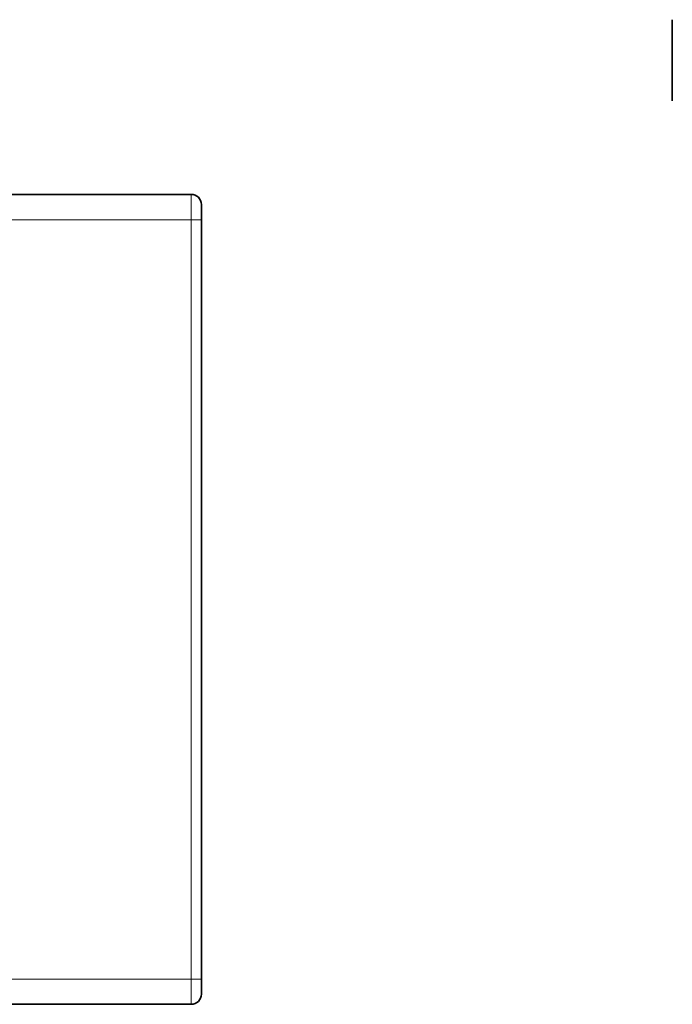
# Model space of a CAD drawing. Units: millimetres. Extents: x 2 to 4032, y 0 to 3688.
# Drawn here: x 1210 to 1339, y 3216 to 3411 of the extents above; entities that cross this region are included whole.
import ezdxf

# ---------------------------------------------------------------- set-up
doc = ezdxf.new("R2010")
doc.units = ezdxf.units.MM

# ---------------------------------------------------------------- blocks, each defined once
blk = doc.blocks.new('3024502-front')
at = {"color": 7, "linetype": 'Continuous', "lineweight": 35}
for p, q in [((460.39, 1446.5), (460.39, 1430.5)), ((365.4, 1412), (277.4, 1412)), ((367.4, 1257), (367.4, 1407)), ((365.4, 1252), (277.4, 1252))]:
    blk.add_line(p, q, dxfattribs=at)
at = {"color": 8, "linetype": 'Continuous', "lineweight": 18}
for p, q in [((365.4, 1407), (365.4, 1412)), ((365.4, 1407), (277.4, 1407)), ((367.4, 1407), (365.4, 1407)), ((365.4, 1257), (365.4, 1407)), ((365.4, 1257), (277.4, 1257)), ((365.4, 1252), (365.4, 1257)), ((367.4, 1257), (365.4, 1257))]:
    blk.add_line(p, q, dxfattribs=at)
at = {"color": 7, "linetype": 'Continuous', "lineweight": 35}
for centre, start, end in [((365.4, 1410), 0, 90), ((365.4, 1254), 270, 0)]:
    blk.add_arc(centre, 2, start, end, dxfattribs=at)
for points in [[(367.4, 1407), (367.4, 1407.38), (367.4, 1407.96), (367.4, 1408.66), (367.4, 1409.14), (367.4, 1409.52), (367.4, 1409.9), (367.4, 1409.96), (367.4, 1410)], [(367.4, 1254), (367.4, 1254.04), (367.4, 1254.1), (367.4, 1254.47), (367.4, 1254.86), (367.4, 1255.34), (367.4, 1256.04), (367.4, 1256.62), (367.4, 1257)]]:
    blk.add_open_spline(points, degree=3, knots=[0, 0, 0, 0, 0.239443, 0.369779, 0.5, 0.630336, 0.760557, 1, 1, 1, 1], dxfattribs=at)

msp = doc.modelspace()

# ---------------------------------------------------------------- block references
msp.add_blockref('3024502-front', (878.45, 1964.4))

doc.saveas('drawing.dxf')
